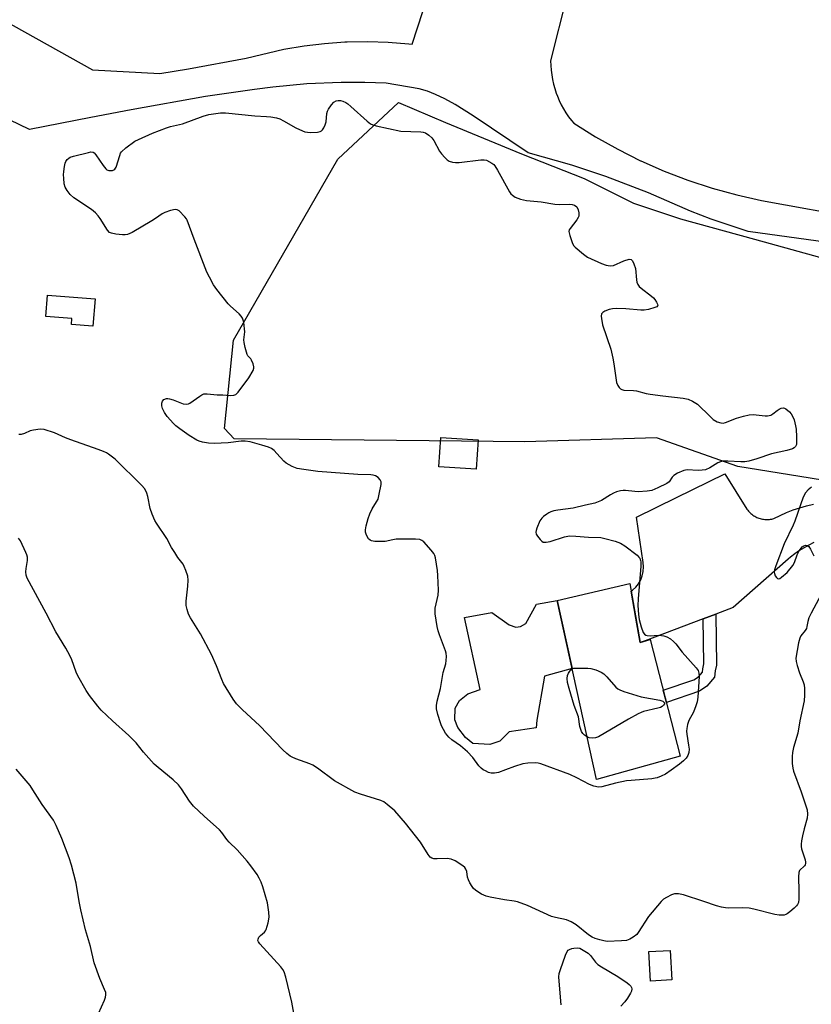
# Model space of a CAD drawing. Units: inches. Extents: x 1255769 to 1261769, y 561451 to 565451.
# Drawn here: x 1257696 to 1257971, y 564789 to 565130 of the extents above; entities that cross this region are included whole.
import ezdxf

# ---------------------------------------------------------------- set-up
doc = ezdxf.new("R2010")
doc.units = ezdxf.units.IN
doc.header["$MEASUREMENT"] = 0
for name, color, linetype in [('BLDG-Footprint', 5, 'Continuous'), ('CULTRL-Pad', 6, 'Continuous'), ('NTRL-Trees', 3, 'Continuous'), ('TRANS-Driveway', 251, 'Continuous'), ('TRANS-Non Street Sidewalk', 7, 'Continuous'), ('Undefined', 1, 'Continuous')]:
    doc.layers.add(name, color=color, linetype=linetype)

msp = doc.modelspace()

# ---------------------------------------------------------------- linework, layer by layer
at = {"layer": 'BLDG-Footprint'}
for points, elevation in [([(1257722.45, 565033.33), (1257721.69, 565023.91), (1257714.22, 565024.51), (1257714.38, 565026.56), (1257705.31, 565027.29), (1257705.91, 565034.66)], 503.07), ([(1257855.3, 564984.47), (1257854.64, 564974.3), (1257841.66, 564975.14), (1257842.31, 564985.31)], 504.98), ([(1257907.88, 564934.71), (1257911.45, 564914.29), (1257914.9, 564915.25), (1257925.38, 564874.79), (1257896.33, 564866.71), (1257882.67, 564928.84)], 504.36), ([(1257922.46, 564797.32), (1257915, 564796.91), (1257914.43, 564807.12), (1257921.89, 564807.54)], 510.6)]:
    msp.add_lwpolyline(points, close=True, dxfattribs=dict(at, elevation=elevation))
at = {"layer": 'CULTRL-Pad'}
msp.add_lwpolyline([(1257882.67, 564928.84), (1257887.86, 564905.21), (1257878.24, 564902.58), (1257875.66, 564887.31), (1257875.43, 564884.63), (1257866.04, 564883.25), (1257862.84, 564880.09), (1257859.33, 564878.84), (1257853.46, 564879.19), (1257850.93, 564881.27), (1257848.25, 564884.77), (1257847.15, 564887.48), (1257847.34, 564891.45), (1257848.79, 564894.15), (1257851.66, 564896.51), (1257855.94, 564897.93), (1257850.49, 564922.9), (1257860, 564924.66), (1257865.98, 564920.34), (1257868.36, 564919.53), (1257869.95, 564919.84), (1257871.86, 564920.79), (1257875.55, 564927.53)], close=True, dxfattribs=at)
at = {"layer": 'NTRL-Trees'}
msp.add_lwpolyline([(1257996.15, 564967.1), (1257945.28, 564975.25), (1257917.15, 564985.21), (1257871.49, 564983.8), (1257849.49, 564984.02), (1257770.66, 564984.8), (1257767.27, 564988.44), (1257770.45, 565019.07), (1257806.64, 565081.74), (1257827.61, 565101.46), (1257843.92, 565094.47), (1257870.33, 565083.6), (1257892.08, 565075.06), (1257909.16, 565066.51), (1257925.47, 565061.08), (1257951.1, 565054.09), (1257979.06, 565046.32)], dxfattribs=at)
at = {"layer": 'TRANS-Driveway'}
for points in [[(1257682.18, 565134.7), (1257721.6, 565112.76), (1257744.9, 565111.53), (1257754.86, 565113.05), (1257774.85, 565116.84), (1257787.88, 565119.86), (1257794.91, 565121.05), (1257801.98, 565121.9), (1257809.09, 565122.41), (1257809.87, 565122.44), (1257816.99, 565122.57), (1257824.12, 565122.35), (1257831.22, 565121.78), (1257832.34, 565121.66), (1257839.93, 565144.8)], [(1257886.01, 565138.39), (1257880.4, 565115.85), (1257880.45, 565114.23), (1257880.57, 565112.61), (1257880.78, 565111), (1257881.05, 565109.4), (1257881.41, 565107.82), (1257881.85, 565106.26), (1257882.35, 565104.71), (1257882.77, 565103.62), (1257883.4, 565102.12), (1257884.11, 565100.66), (1257884.88, 565099.24), (1257885.73, 565097.85), (1257886.63, 565096.51), (1257887.61, 565095.21), (1257888.43, 565094.21), (1257895.94, 565089.52), (1257903.67, 565085.2), (1257911.61, 565081.25), (1257911.64, 565081.23), (1257919.75, 565077.68), (1257928.03, 565074.52), (1257936.45, 565071.76), (1257944.99, 565069.42), (1257953.54, 565067.51), (1257988.14, 565061.19)], [(1258010.09, 565048.25), (1257948.88, 565056.69), (1257936.13, 565061.02), (1257928.91, 565063.77), (1257914.4, 565070.11), (1257899.6, 565075.74), (1257887.82, 565079.65), (1257872.59, 565083.99), (1257853.59, 565096.79), (1257847.27, 565100.77), (1257843.72, 565102.72), (1257840.54, 565104.22), (1257837.68, 565105.31), (1257834.84, 565106.11), (1257823.4, 565108.1), (1257815.95, 565108.38), (1257807.79, 565108.36), (1257795.9, 565107.84), (1257784.05, 565106.75), (1257777.69, 565105.93), (1257760.69, 565103.54), (1257734.97, 565098.9), (1257720.91, 565096.17), (1257699.64, 565092.08), (1257645.47, 565118.14)], [(1257971.67, 564948.87), (1257969.97, 564948.02), (1257968.32, 564947.1), (1257966.71, 564946.09), (1257965.15, 564945.01), (1257963.65, 564943.85), (1257962.8, 564943.15), (1257943.68, 564926.37), (1257937.68, 564924.09), (1257933.32, 564922.43), (1257913.17, 564914.77), (1257911.45, 564914.29), (1257909.98, 564922.68), (1257908.35, 564932.04), (1257908.84, 564932.38), (1257909.95, 564933.43), (1257910.9, 564934.63), (1257911.65, 564935.96), (1257912.19, 564937.39), (1257912.51, 564938.89), (1257912.6, 564940.42), (1257912.47, 564941.94), (1257910.17, 564957.72), (1257924.05, 564964.49), (1257940.85, 564972.67), (1257948.5, 564960.46), (1257948.75, 564960.13), (1257949.01, 564959.81), (1257949.28, 564959.51), (1257949.57, 564959.22), (1257949.88, 564958.94), (1257950.19, 564958.68), (1257950.52, 564958.43), (1257950.86, 564958.21), (1257951.21, 564957.99), (1257951.57, 564957.8), (1257951.94, 564957.62), (1257952.32, 564957.46), (1257952.65, 564957.33), (1257953.04, 564957.21), (1257953.44, 564957.1), (1257953.84, 564957.01), (1257954.25, 564956.95), (1257954.65, 564956.9), (1257955.06, 564956.87), (1257955.47, 564956.86), (1257955.88, 564956.87), (1257956.29, 564956.9), (1257956.7, 564956.95), (1257957.1, 564957.03), (1257957.5, 564957.11), (1257957.78, 564957.19), (1257959.96, 564958.29), (1257962.2, 564959.29), (1257964.48, 564960.18), (1257966.8, 564960.95), (1257969.16, 564961.61), (1257971.54, 564962.16)]]:
    msp.add_lwpolyline(points, dxfattribs=at)
at = {"layer": 'TRANS-Non Street Sidewalk'}
msp.add_lwpolyline([(1257933.32, 564922.43), (1257937.68, 564924.09), (1257937.88, 564906.43), (1257937.51, 564904.45), (1257937.28, 564902.18), (1257934.58, 564899.06), (1257931.99, 564897.33), (1257920.54, 564893.46), (1257919.45, 564897.68), (1257930.05, 564901.27), (1257931.67, 564902.36), (1257933.09, 564903.98), (1257933.19, 564905.07), (1257933.52, 564906.81)], close=True, dxfattribs=at)
at = {"layer": 'Undefined', "elevation": 504}
msp.add_lwpolyline([(1257847.48, 565080.58), (1257848.64, 565080.65), (1257856.25, 565081.59), (1257857.39, 565081.6), (1257858.21, 565081.4), (1257860, 565080.42), (1257860.7, 565079.9), (1257861.09, 565079.48), (1257862.03, 565078), (1257866.16, 565070.46), (1257866.64, 565069.81), (1257867.17, 565069.25), (1257868.08, 565068.66), (1257870.02, 565067.93), (1257871.99, 565067.42), (1257877.17, 565067.03), (1257881.88, 565066.15), (1257883.32, 565066.11), (1257887.09, 565066.19), (1257887.93, 565066.11), (1257888.67, 565065.86), (1257889.47, 565065.26), (1257889.99, 565064.27), (1257890.24, 565063.16), (1257890.14, 565062.08), (1257889.97, 565061.57), (1257889.53, 565060.8), (1257887.13, 565057.73), (1257886.89, 565057.24), (1257886.78, 565056.73), (1257887.02, 565055.38), (1257887.83, 565052.89), (1257888.33, 565051.87), (1257888.88, 565051.23), (1257891.77, 565048.82), (1257893.2, 565047.83), (1257898.04, 565045.63), (1257899.69, 565045.02), (1257901.11, 565044.86), (1257902.23, 565044.96), (1257905.82, 565046.5), (1257907.66, 565047.07), (1257908.33, 565047.03), (1257908.82, 565046.55), (1257909.32, 565045.56), (1257909.88, 565043.89), (1257910.22, 565039.92), (1257910.36, 565039.1), (1257910.64, 565038.36), (1257911.15, 565037.7), (1257911.79, 565037.12), (1257915.44, 565034.31), (1257916.03, 565033.77), (1257916.56, 565033.11), (1257917.16, 565032.16), (1257917.48, 565031.47), (1257917.56, 565031.06), (1257917.53, 565030.89), (1257917.27, 565030.61), (1257916.59, 565030.31), (1257914.34, 565029.7), (1257912.9, 565029.44), (1257911.74, 565029.45), (1257906.5, 565029.89), (1257903.31, 565030.01), (1257901.86, 565029.95), (1257900.76, 565029.67), (1257899.17, 565029.06), (1257898.49, 565028.68), (1257898.07, 565028.14), (1257897.97, 565027.41), (1257898, 565026.6), (1257898.36, 565024.35), (1257901.24, 565015.9), (1257902.04, 565012.83), (1257902.37, 565010.86), (1257903.24, 565004.33), (1257903.66, 565003.33), (1257904.13, 565002.69), (1257904.69, 565002.15), (1257905.11, 565001.89), (1257905.76, 565001.72), (1257909.11, 565001.58), (1257910.23, 565001.45), (1257913.55, 565000.56), (1257914.96, 565000.27), (1257919.29, 564999.73), (1257926.38, 564998.97), (1257928.11, 564998.64), (1257929.64, 564997.92), (1257931.3, 564996.82), (1257935.72, 564992.55), (1257936.82, 564991.58), (1257938.18, 564990.77), (1257939.47, 564990.38), (1257940.29, 564990.32), (1257941.1, 564990.47), (1257944.86, 564992.05), (1257947.32, 564992.75), (1257949.25, 564993.2), (1257950.68, 564993.25), (1257954.77, 564992.78), (1257955.63, 564992.81), (1257956.18, 564992.91), (1257956.73, 564993.1), (1257957.5, 564993.51), (1257959.01, 564994.7), (1257959.69, 564995.13), (1257960.41, 564995.44), (1257961.11, 564995.59), (1257961.57, 564995.51), (1257962.02, 564995.27), (1257963.25, 564994.15), (1257963.8, 564993.48), (1257964.26, 564992.74), (1257964.85, 564991.4), (1257965.37, 564989.4), (1257965.56, 564988.23), (1257965.7, 564985.53), (1257965.71, 564983.44), (1257965.63, 564982.87), (1257965.36, 564982.21), (1257964.92, 564981.72), (1257964.25, 564981.33), (1257962.33, 564980.77), (1257956.98, 564979.7), (1257951.97, 564977.93), (1257949.12, 564977.08), (1257947.76, 564976.91), (1257946.39, 564976.85), (1257941.84, 564977.1), (1257940.12, 564977.08), (1257939.33, 564976.9), (1257938.35, 564976.49), (1257935.65, 564974.75), (1257934.08, 564974.12), (1257932.97, 564973.95), (1257931.55, 564973.89), (1257927.77, 564974.06), (1257926.63, 564973.86), (1257924.44, 564972.93), (1257923.18, 564972.19), (1257922.61, 564971.57), (1257921.55, 564969.98), (1257920.74, 564969.33), (1257917.63, 564967.84), (1257915.51, 564966.97), (1257913.84, 564966.68), (1257910.73, 564966.5), (1257909.58, 564966.55), (1257906.39, 564966.95), (1257905.52, 564966.93), (1257904.68, 564966.79), (1257903.27, 564966.42), (1257902.19, 564966.03), (1257901.21, 564965.48), (1257898.09, 564963.49), (1257895.71, 564962.55), (1257892.55, 564961.87), (1257888.24, 564960.76), (1257882.87, 564960.12), (1257881.53, 564959.86), (1257880.48, 564959.56), (1257879.75, 564959.21), (1257879.05, 564958.75), (1257877.94, 564957.9), (1257877.34, 564957.34), (1257876.7, 564956.38), (1257875.62, 564953.9), (1257875.35, 564953.07), (1257875.26, 564952.53), (1257875.42, 564951.77), (1257875.84, 564951.05), (1257876.74, 564949.91), (1257877.34, 564949.33), (1257877.78, 564949.07), (1257878.29, 564948.98), (1257878.83, 564949), (1257880.25, 564949.26), (1257885.24, 564950.83), (1257886.92, 564951.18), (1257889.15, 564951.16), (1257893.58, 564950.8), (1257897.8, 564950.59), (1257899.26, 564950.28), (1257902.74, 564949.38), (1257904.64, 564948.72), (1257906.09, 564947.79), (1257910.38, 564944.5), (1257911, 564943.88), (1257911.3, 564943.44), (1257911.63, 564942.71), (1257911.74, 564942.18), (1257911.73, 564940.75), (1257910.75, 564929.41), (1257910.67, 564927.1), (1257910.9, 564923.92), (1257911.11, 564922.2), (1257911.84, 564919.67), (1257912.53, 564917.77), (1257912.98, 564917.11), (1257913.37, 564916.84), (1257913.84, 564916.68), (1257914.89, 564916.59), (1257917.7, 564916.75), (1257918.81, 564916.72), (1257919.64, 564916.55), (1257920.71, 564916.19), (1257921.95, 564915.55), (1257923.01, 564914.6), (1257923.79, 564913.75), (1257926.03, 564910.93), (1257930.87, 564905.42), (1257931.52, 564904.5), (1257931.84, 564903.61), (1257931.92, 564902.5), (1257931.41, 564895.25), (1257931.21, 564893.68), (1257930.8, 564892.29), (1257929.96, 564890.13), (1257928.33, 564887.18), (1257927.89, 564885.81), (1257927.59, 564884.41), (1257927.54, 564883.56), (1257927.6, 564882.42), (1257928.24, 564878.69), (1257928.4, 564877.24), (1257928.32, 564876.13), (1257928.04, 564875.08), (1257927.47, 564874.19), (1257926.5, 564873.21), (1257925.15, 564872.11), (1257922.26, 564869.97), (1257920.2, 564868.65), (1257918.7, 564867.91), (1257917.41, 564867.37), (1257916.64, 564867.18), (1257915.46, 564867.03), (1257908.29, 564866.47), (1257906.69, 564866.26), (1257902.87, 564865.53), (1257898.13, 564864.18), (1257897.03, 564864.1), (1257895.43, 564864.49), (1257893.85, 564865.07), (1257889.53, 564867.39), (1257887.09, 564868.51), (1257877.01, 564872.15), (1257876.04, 564872.4), (1257875, 564872.51), (1257872.45, 564872.38), (1257870.76, 564872.15), (1257867.92, 564871.3), (1257864.8, 564870.06), (1257862.3, 564869.24), (1257860.9, 564868.92), (1257859.76, 564868.99), (1257858.92, 564869.24), (1257857.84, 564869.73), (1257857.06, 564870.15), (1257856.35, 564870.66), (1257855.57, 564871.49), (1257853.41, 564874.43), (1257851.62, 564876.4), (1257849.12, 564878.44), (1257846.19, 564880.47), (1257845.09, 564881.46), (1257843.96, 564882.8), (1257842.61, 564885.32), (1257842.19, 564886.41), (1257841.29, 564889.24), (1257840.81, 564891.24), (1257840.82, 564892.41), (1257841.02, 564893.89), (1257842.21, 564898.25), (1257843.15, 564903.83), (1257844.05, 564906.91), (1257844.21, 564908.02), (1257844.27, 564909.43), (1257844.18, 564910.54), (1257843.97, 564911.39), (1257841.87, 564916.92), (1257841.41, 564918.33), (1257841.11, 564919.77), (1257840.43, 564924.14), (1257840.35, 564925.31), (1257840.43, 564926.15), (1257841.47, 564930.69), (1257841.58, 564932.44), (1257841.32, 564937.48), (1257841.16, 564939.25), (1257840.5, 564943.56), (1257840.28, 564944.36), (1257839.9, 564945.11), (1257839, 564946.26), (1257836.44, 564949.12), (1257835.79, 564949.65), (1257835.03, 564949.94), (1257833.6, 564950.05), (1257826.81, 564950.04), (1257825.64, 564949.89), (1257823.03, 564949.31), (1257821.55, 564949.22), (1257819.47, 564949.31), (1257818.34, 564949.49), (1257817.85, 564949.69), (1257817.28, 564950.23), (1257816.56, 564951.42), (1257816.21, 564952.47), (1257816.22, 564953.3), (1257816.49, 564954.72), (1257817.12, 564957.28), (1257817.7, 564958.87), (1257818.56, 564960.62), (1257820.08, 564962.96), (1257820.55, 564963.92), (1257820.98, 564965.61), (1257821.61, 564969.07), (1257821.61, 564969.89), (1257821.31, 564970.59), (1257820.57, 564971.39), (1257819.66, 564972.01), (1257818.9, 564972.25), (1257818.1, 564972.36), (1257813.58, 564972.46), (1257799.7, 564973.53), (1257794.8, 564974.18), (1257792.57, 564974.58), (1257790.83, 564975.23), (1257788.76, 564976.38), (1257787.87, 564977.15), (1257785.49, 564979.79), (1257784.5, 564980.78), (1257783.59, 564981.44), (1257782.52, 564981.9), (1257780.27, 564982.64), (1257776.2, 564983.75), (1257774.52, 564984.08), (1257773.09, 564984.04), (1257768.57, 564983.48), (1257763.77, 564983.26), (1257761.76, 564983.32), (1257759.7, 564983.73), (1257758.56, 564984.06), (1257757.77, 564984.4), (1257755.09, 564985.99), (1257751.86, 564988.29), (1257750.47, 564989.37), (1257749.61, 564990.16), (1257747.49, 564992.54), (1257746.53, 564994.02), (1257745.87, 564995.31), (1257745.58, 564996.31), (1257745.58, 564997.16), (1257745.78, 564997.94), (1257746.25, 564998.47), (1257747.15, 564998.83), (1257747.66, 564998.85), (1257748.2, 564998.76), (1257749.57, 564998.33), (1257753.04, 564997.02), (1257754.09, 564996.82), (1257754.81, 564996.94), (1257755.28, 564997.17), (1257758.72, 564999.69), (1257759.44, 565000.13), (1257760.18, 565000.43), (1257761.31, 565000.48), (1257764.73, 565000.08), (1257766.7, 565000.04), (1257769.26, 564999.86), (1257770.56, 564999.95), (1257771.24, 565000.25), (1257772.03, 565001.03), (1257775.71, 565005.97), (1257777.21, 565008.51), (1257777.45, 565009.3), (1257777.45, 565009.82), (1257777.21, 565010.89), (1257776.7, 565012.16), (1257776.41, 565012.6), (1257775.45, 565013.59), (1257775.19, 565014.06), (1257774.9, 565014.85), (1257774.48, 565016.54), (1257774.13, 565018.25), (1257774.05, 565019.11), (1257774.34, 565021.88), (1257774.31, 565023.02), (1257774, 565025.33), (1257773.6, 565026.69), (1257773.14, 565027.38), (1257772.37, 565028.21), (1257769.36, 565030.78), (1257768.55, 565031.61), (1257764.66, 565036.57), (1257763.47, 565038.27), (1257762.08, 565040.83), (1257761.24, 565042.63), (1257756.83, 565054.07), (1257754.41, 565060.65), (1257754.13, 565061.15), (1257753.62, 565061.83), (1257751.58, 565063.82), (1257750.92, 565064.25), (1257750.18, 565064.36), (1257748.55, 565064), (1257746.64, 565063.32), (1257745.66, 565062.78), (1257743.37, 565061.18), (1257742.12, 565060.41), (1257735.26, 565056.41), (1257733.7, 565055.66), (1257732.87, 565055.52), (1257731.98, 565055.55), (1257729.6, 565055.81), (1257728.16, 565056.08), (1257727.45, 565056.42), (1257726.78, 565057.13), (1257724.19, 565061.26), (1257723.52, 565062.17), (1257722.58, 565063.21), (1257721.21, 565064.29), (1257715.12, 565068.4), (1257713.83, 565069.54), (1257712.79, 565070.88), (1257712.1, 565072.05), (1257711.75, 565073.23), (1257711.56, 565075.21), (1257711.54, 565076.35), (1257711.63, 565077.52), (1257711.84, 565079.28), (1257712.08, 565080.41), (1257712.28, 565080.93), (1257712.72, 565081.61), (1257713.29, 565082.17), (1257713.78, 565082.44), (1257714.9, 565082.81), (1257720.14, 565084.15), (1257720.98, 565084.3), (1257721.74, 565084.23), (1257722.16, 565083.96), (1257722.7, 565083.34), (1257725.19, 565079.55), (1257726.12, 565078.4), (1257726.53, 565078.11), (1257727.2, 565077.86), (1257728, 565077.81), (1257728.51, 565077.88), (1257728.93, 565078.06), (1257729.28, 565078.32), (1257729.7, 565078.99), (1257730.98, 565083.11), (1257731.31, 565083.88), (1257731.63, 565084.34), (1257733.14, 565085.7), (1257736.22, 565087.99), (1257737.53, 565088.65), (1257742.4, 565090.75), (1257747.22, 565092.65), (1257748.59, 565093.07), (1257752.73, 565094.05), (1257759.89, 565096.71), (1257761.88, 565097.29), (1257765.98, 565097.82), (1257767.66, 565097.84), (1257777.83, 565096.8), (1257781.89, 565096.6), (1257783.34, 565096.44), (1257785.36, 565096.07), (1257786.46, 565095.72), (1257787.74, 565095.07), (1257792.01, 565092.64), (1257793.33, 565092.02), (1257795.23, 565091.28), (1257796.07, 565091.1), (1257797.25, 565091.07), (1257799.62, 565091.19), (1257800.44, 565091.34), (1257800.92, 565091.55), (1257801.3, 565091.9), (1257801.75, 565092.6), (1257802.24, 565093.64), (1257802.55, 565094.75), (1257802.79, 565097.61), (1257803.02, 565098.37), (1257803.41, 565099.14), (1257804.43, 565100.63), (1257805.22, 565101.5), (1257806.07, 565102), (1257806.77, 565102.16), (1257807.57, 565102.07), (1257808.36, 565101.83), (1257809.4, 565101.39), (1257810.03, 565101), (1257811.14, 565100.08), (1257816.83, 565094.94), (1257817.99, 565094.05), (1257818.78, 565093.69), (1257819.93, 565093.37), (1257828.43, 565091.52), (1257835.37, 565091.31), (1257836.21, 565091.19), (1257836.98, 565090.89), (1257838.17, 565090.11), (1257839.22, 565089.16), (1257839.86, 565088.2), (1257841.83, 565084.59), (1257842.54, 565083.66), (1257843.73, 565082.38), (1257844.58, 565081.6), (1257845.28, 565081.13), (1257846.35, 565080.75)], close=True, dxfattribs=at)
at = {"layer": 'Undefined'}
for points, elevation in [([(1257791.63, 564784.45), (1257790.71, 564789.59), (1257788.55, 564798.24), (1257787.96, 564800.12), (1257787.55, 564800.87), (1257786.84, 564801.81), (1257779.57, 564809.79), (1257779.09, 564810.47), (1257778.92, 564810.95), (1257778.94, 564811.42), (1257779.24, 564812.11), (1257779.81, 564812.72), (1257781.14, 564813.86), (1257781.51, 564814.28), (1257781.78, 564814.78), (1257782.47, 564817.03), (1257782.85, 564819.06), (1257782.74, 564820.8), (1257782.22, 564823.99), (1257780.65, 564829.55), (1257780.09, 564831.16), (1257779.36, 564832.61), (1257778.63, 564833.79), (1257776.43, 564836.84), (1257775.17, 564838.44), (1257771.71, 564842.38), (1257768.92, 564845.06), (1257768.16, 564845.98), (1257766.42, 564848.41), (1257765.64, 564849.32), (1257760.23, 564854.04), (1257756.53, 564857.47), (1257755.19, 564859.22), (1257752.45, 564863.49), (1257751.39, 564864.88), (1257749.56, 564866.64), (1257744.27, 564870.92), (1257742.95, 564872.1), (1257739.26, 564876.28), (1257736.68, 564879.42), (1257735.54, 564880.64), (1257734.1, 564882.02), (1257728.43, 564887.04), (1257724.59, 564890.78), (1257723.43, 564892.14), (1257720.49, 564895.89), (1257719.34, 564897.61), (1257716.43, 564902.72), (1257715.89, 564903.99), (1257714.4, 564908.21), (1257713.69, 564909.77), (1257712.25, 564912.28), (1257708.79, 564917.95), (1257705.45, 564924.38), (1257698.9, 564936.49), (1257698.55, 564937.59), (1257698.48, 564938.73), (1257698.56, 564939.88), (1257698.96, 564942.69), (1257698.97, 564943.79), (1257698.75, 564944.62), (1257698.43, 564945.44), (1257696.54, 564949.46), (1257695.83, 564950.38)], 500), ([(1257893.08, 564881.51), (1257892.14, 564882.13), (1257891.54, 564882.7), (1257891.13, 564883.37), (1257890.83, 564884.1), (1257890.56, 564885.1), (1257890.08, 564888.46), (1257888.58, 564892.39), (1257886.84, 564898.31), (1257886.32, 564900.33), (1257886.11, 564901.77), (1257886.26, 564902.86), (1257886.58, 564903.64), (1257887.04, 564904.36), (1257887.4, 564904.78), (1257887.88, 564905.13)], 506), ([(1257887.88, 564905.13), (1257888.43, 564905.3), (1257889.25, 564905.39), (1257893.29, 564905.39), (1257894.41, 564905.25), (1257896.06, 564904.73), (1257897.92, 564903.99), (1257898.89, 564903.41), (1257899.94, 564902.38), (1257903.08, 564898.82), (1257903.72, 564898.23), (1257904.46, 564897.8), (1257905.84, 564897.29), (1257911.8, 564895.46), (1257918.28, 564894.3), (1257919.27, 564893.91), (1257919.7, 564893.6), (1257919.93, 564893.32), (1257919.86, 564892.96), (1257919.59, 564892.54), (1257919.13, 564892.11), (1257918.51, 564891.76), (1257917.61, 564891.49), (1257912.66, 564890.32), (1257911.82, 564890.02), (1257910.78, 564889.52), (1257907.45, 564887.7), (1257896.99, 564881.55), (1257895.93, 564881.21), (1257894.86, 564881.1), (1257893.82, 564881.2), (1257893.08, 564881.51)], 506), ([(1257723.67, 564785.65), (1257725.75, 564790.3), (1257726.1, 564791.36), (1257726.22, 564792.16), (1257726.11, 564792.96), (1257725.76, 564794.02), (1257724.06, 564797.81), (1257722.07, 564803.23), (1257720.83, 564808.92), (1257719.09, 564814.61), (1257717.48, 564821.56), (1257716.91, 564824.47), (1257715.92, 564830.88), (1257714.28, 564837.12), (1257713.43, 564839.65), (1257710.87, 564846.31), (1257708.92, 564850.87), (1257707.99, 564852.63), (1257704.07, 564858.15), (1257700.9, 564863.21), (1257699.87, 564864.66), (1257695.04, 564870.36)], 498), ([(1257884.06, 564788.6), (1257883.35, 564796.8), (1257883.3, 564798.41), (1257883.42, 564799.47), (1257883.83, 564800.87), (1257885.6, 564805.88), (1257886.17, 564807.17), (1257886.49, 564807.58), (1257886.93, 564807.87), (1257887.73, 564808.14), (1257888.42, 564808.26), (1257889.57, 564808.36), (1257890.56, 564808.29), (1257893.42, 564806.56), (1257894.26, 564805.81), (1257896.01, 564803.46), (1257896.79, 564802.66), (1257898.03, 564801.84), (1257903.7, 564798.49), (1257906.94, 564796.29), (1257907.65, 564795.74), (1257908.22, 564795.13), (1257908.44, 564794.68), (1257908.55, 564794.19), (1257908.43, 564793.44), (1257908.08, 564792.67), (1257907.03, 564790.91), (1257906.2, 564789.72), (1257904.75, 564788.24)], 502)]:
    msp.add_lwpolyline(points, dxfattribs=dict(at, elevation=elevation))
for points in [[(1257975.12, 564932.61, 502), (1257970.74, 564924.42, 502), (1257969.96, 564922.81, 502), (1257969.57, 564921.58, 502), (1257969.3, 564919.79, 502), (1257969.09, 564919.06, 502), (1257968.69, 564918.35, 502), (1257967.23, 564916.53, 502), (1257966.81, 564915.78, 502), (1257966.38, 564914.09, 502), (1257965.48, 564908.84, 502), (1257965.55, 564907.69, 502), (1257965.92, 564906.28, 502), (1257966.74, 564903.76, 502), (1257967.99, 564900.63, 502), (1257968.3, 564899.61, 502), (1257968.48, 564898.3, 502), (1257968.47, 564896.02, 502), (1257968.29, 564894.01, 502), (1257966.8, 564887.07, 502), (1257966.18, 564882.87, 502), (1257964.68, 564877.8, 502), (1257964.28, 564876.15, 502), (1257964.13, 564874.7, 502), (1257964.18, 564872.33, 502), (1257964.37, 564870.72, 502), (1257964.62, 564869.65, 502), (1257967.32, 564862.49, 502), (1257969.05, 564857.28, 502), (1257969.35, 564856.22, 502), (1257969.47, 564854.78, 502), (1257969.36, 564853.33, 502), (1257968.33, 564849.7, 502), (1257967.72, 564847.18, 502), (1257967.37, 564845.49, 502), (1257967.26, 564844.37, 502), (1257967.27, 564843.52, 502), (1257967.39, 564842.69, 502), (1257968.66, 564838.89, 502), (1257968.82, 564838.12, 502), (1257968.82, 564837.64, 502), (1257968.68, 564837.23, 502), (1257968.43, 564836.89, 502), (1257966.75, 564835.23, 502), (1257966.46, 564834.49, 502), (1257966.37, 564833.06, 502), (1257966.49, 564828.01, 502), (1257966.46, 564825.32, 502), (1257966.33, 564824.17, 502), (1257966.04, 564823.42, 502), (1257965.7, 564822.98, 502), (1257964.88, 564822.19, 502), (1257963.33, 564820.86, 502), (1257962.41, 564820.17, 502), (1257961.92, 564819.92, 502), (1257961.37, 564819.78, 502), (1257959.64, 564819.71, 502), (1257958.17, 564819.96, 502), (1257950.92, 564821.83, 502), (1257949.26, 564822.19, 502), (1257947.1, 564822.3, 502), (1257942.25, 564822.11, 502), (1257941.08, 564822.22, 502), (1257939.61, 564822.47, 502), (1257937.91, 564822.92, 502), (1257933.54, 564824.44, 502), (1257926.48, 564826.74, 502), (1257924.79, 564827.11, 502), (1257923.39, 564827.15, 502), (1257922.34, 564826.8, 502), (1257920.56, 564825.89, 502), (1257919.59, 564825.29, 502), (1257918.73, 564824.52, 502), (1257914.39, 564819.3, 502), (1257910.82, 564813.71, 502), (1257910.25, 564813.07, 502), (1257909.09, 564812.14, 502), (1257907.84, 564811.36, 502), (1257906.76, 564810.99, 502), (1257905.03, 564810.84, 502), (1257900.04, 564810.66, 502), (1257898.89, 564810.79, 502), (1257897.48, 564811.14, 502), (1257895.82, 564811.65, 502), (1257894.79, 564812.09, 502), (1257893.6, 564812.88, 502), (1257889.24, 564816.36, 502), (1257887.5, 564817.39, 502), (1257885.95, 564818.12, 502), (1257882.12, 564818.91, 502), (1257880.68, 564819.3, 502), (1257872.42, 564823.04, 502), (1257868.88, 564824.37, 502), (1257867.77, 564824.64, 502), (1257864.39, 564825.1, 502), (1257859.48, 564825.92, 502), (1257858.07, 564826.29, 502), (1257856.43, 564826.97, 502), (1257855.46, 564827.57, 502), (1257854.31, 564828.42, 502), (1257853.69, 564829, 502), (1257853.15, 564829.7, 502), (1257852.39, 564830.97, 502), (1257851.88, 564832.03, 502), (1257851.64, 564832.88, 502), (1257851.31, 564834.91, 502), (1257851.05, 564835.65, 502), (1257850.62, 564836.28, 502), (1257849.98, 564836.83, 502), (1257847.25, 564838.57, 502), (1257845.95, 564839.18, 502), (1257844.55, 564839.34, 502), (1257841.09, 564839.21, 502), (1257839.96, 564839.25, 502), (1257839.22, 564839.45, 502), (1257838.63, 564839.88, 502), (1257837.94, 564840.78, 502), (1257835.28, 564844.98, 502), (1257830.12, 564851.66, 502), (1257826.34, 564855.92, 502), (1257823.72, 564858.12, 502), (1257822.58, 564858.96, 502), (1257821.56, 564859.48, 502), (1257814.44, 564861.62, 502), (1257812.52, 564862.42, 502), (1257805.41, 564866.25, 502), (1257799.6, 564870.65, 502), (1257797.94, 564871.76, 502), (1257796.9, 564872.21, 502), (1257792.06, 564873.92, 502), (1257790.8, 564874.46, 502), (1257790.09, 564874.87, 502), (1257788.99, 564875.74, 502), (1257787.52, 564877.06, 502), (1257779.44, 564885.52, 502), (1257773.59, 564890.89, 502), (1257771.53, 564892.96, 502), (1257770.38, 564894.63, 502), (1257767.02, 564900.07, 502), (1257766.43, 564901.37, 502), (1257764.54, 564906.14, 502), (1257762.78, 564910.1, 502), (1257758.95, 564917.28, 502), (1257755.55, 564922.76, 502), (1257754.87, 564924.05, 502), (1257754.32, 564925.71, 502), (1257754.03, 564927.12, 502), (1257754.06, 564928.57, 502), (1257754.63, 564933.83, 502), (1257754.75, 564935.82, 502), (1257754.58, 564937.24, 502), (1257753.94, 564939.22, 502), (1257753.38, 564940.6, 502), (1257752.97, 564941.38, 502), (1257751.18, 564943.75, 502), (1257750.04, 564945.44, 502), (1257748.99, 564947.17, 502), (1257747.37, 564950.33, 502), (1257743.72, 564955.58, 502), (1257743.13, 564956.57, 502), (1257742.21, 564958.77, 502), (1257741.53, 564960.75, 502), (1257740.74, 564964.85, 502), (1257740.44, 564965.99, 502), (1257739.67, 564967.48, 502), (1257738.58, 564968.79, 502), (1257729.45, 564977.76, 502), (1257727.12, 564979.52, 502), (1257726.37, 564979.98, 502), (1257725.35, 564980.46, 502), (1257723.47, 564981.19, 502), (1257713.98, 564984.5, 502), (1257712.14, 564985.23, 502), (1257708.32, 564986.94, 502), (1257704.75, 564988.06, 502), (1257703.34, 564988.17, 502), (1257701.04, 564987.9, 502), (1257699.96, 564987.57, 502), (1257697.91, 564986.65, 502), (1257696.84, 564986.36, 502), (1257696.02, 564986.29, 502)], [(1257970.89, 564968.08, 502), (1257969.72, 564967.21, 502), (1257968.82, 564966.1, 502), (1257968, 564964.57, 502), (1257965.06, 564956.27, 502), (1257964.48, 564954.92, 502), (1257961.34, 564948.5, 502), (1257958.45, 564940.78, 502), (1257958.05, 564939.45, 502), (1257957.96, 564938.67, 502), (1257958.04, 564938.11, 502), (1257958.33, 564937.38, 502), (1257958.75, 564936.76, 502), (1257959.08, 564936.46, 502), (1257959.48, 564936.34, 502), (1257959.89, 564936.45, 502), (1257960.53, 564936.86, 502), (1257962.4, 564938.55, 502), (1257964.46, 564940.99, 502), (1257964.96, 564941.92, 502), (1257965.88, 564944.68, 502), (1257966.6, 564945.99, 502), (1257967.26, 564946.97, 502), (1257967.63, 564947.4, 502), (1257968.2, 564947.81, 502), (1257968.84, 564947.98, 502), (1257969.34, 564947.91, 502), (1257969.94, 564947.49, 502), (1257970.55, 564946.58, 502), (1257971.73, 564944.24, 502)]]:
    msp.add_polyline3d(points, dxfattribs=at)

doc.saveas('drawing.dxf')
